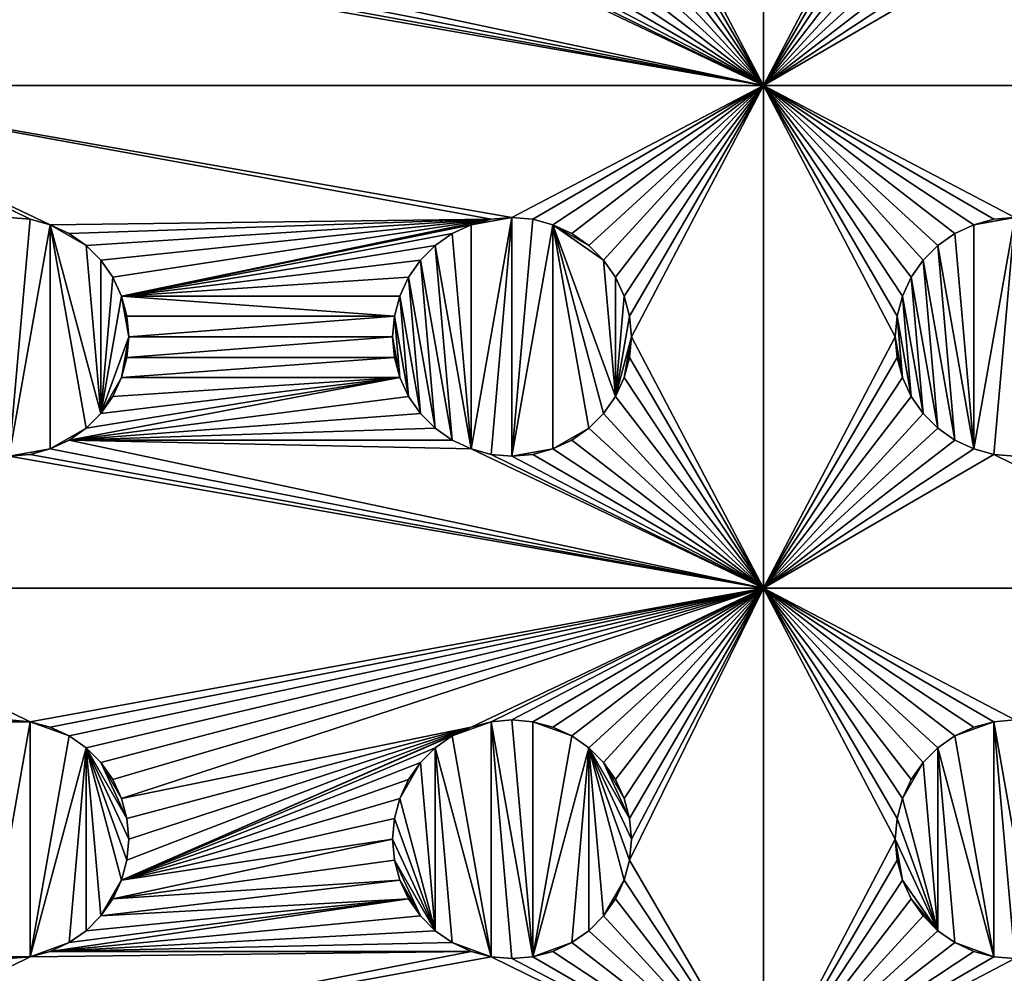
# Model space of a CAD drawing. Extents: x -180 to 180, y -590 to 0.
# Drawn here: x -40 to 0, y -515 to -477 of the extents above; entities that cross this region are included whole.
import ezdxf

# ---------------------------------------------------------------- set-up
doc = ezdxf.new("R2010")
doc.units = 0
doc.layers.add('L1', color=7, linetype='CONTINUOUS')

msp = doc.modelspace()

# ---------------------------------------------------------------- linework, layer by layer
at = {"layer": 'L1', "color": 7}
for points in [[(180, -590, 60), (180, 0, 60), (-180, -590, 60)], [(-180, -590, 60), (180, 0, 60), (-180, 0, 60)], [(-10, -480), (-15.25, -470), (-10, -460)], [(-10, -460), (-4.75, -470), (-10, -480)], [(-10, -480), (-15.32216, -470.8248), (-15.25, -470)], [(-10, -480), (-4.75, -470), (-4.677837, -470.8248)], [(-15.53646, -471.6246), (-15.32216, -470.8248), (-10, -480)], [(-10, -480), (-4.677837, -470.8248), (-4.46354, -471.6246)], [(-10, -480), (-15.88638, -472.375), (-15.53646, -471.6246)], [(-4.46354, -471.6246), (-4.113621, -472.375), (-10, -480)], [(-10, -480), (-16.36129, -473.0532), (-15.88638, -472.375)], [(-10, -480), (-4.113621, -472.375), (-3.638711, -473.0532)], [(-16.94676, -473.6387), (-16.36129, -473.0532), (-10, -480)], [(-10, -480), (-3.638711, -473.0532), (-3.053241, -473.6387)], [(-10, -480), (-17.625, -474.1136), (-16.94676, -473.6387)], [(-10, -480), (-3.053241, -473.6387), (-2.375, -474.1136)], [(-10, -480), (-38.3754, -474.4636), (-37.625, -474.1136)], [(-37.625, -474.1136), (-21.62459, -474.4636), (-10, -480)], [(-10, -480), (-18.3754, -474.4636), (-17.625, -474.1136)], [(-2.375, -474.1136), (-1.624596, -474.4636), (-10, -480)], [(-50, -480), (-40, -474.75), (-10, -480)], [(-40, -474.75), (-39.17517, -474.6778), (-10, -480)], [(-10, -480), (-39.17517, -474.6778), (-38.3754, -474.4636)], [(-10, -480), (-21.62459, -474.4636), (-20.82483, -474.6778)], [(-10, -480), (-20.82483, -474.6778), (-20, -474.75)], [(-20, -474.75), (-19.17517, -474.6778), (-10, -480)], [(-19.17517, -474.6778), (-18.3754, -474.4636), (-10, -480)], [(-10, -480), (-1.624596, -474.4636), (-0.824829, -474.6778)], [(-10, -480), (-0.824829, -474.6778), (10, -480)], [(10, -480), (-0.824829, -474.6778), (0, -474.75)], [(-20, -485.25), (-20.82483, -485.3222), (-50, -480)], [(-20.82483, -485.3222), (-38.3754, -485.5365), (-50, -480)], [(-50, -480), (-38.3754, -485.5365), (-39.17517, -485.3222)], [(-50, -480), (-39.17517, -485.3222), (-40, -485.25)], [(-50, -480), (-10, -480), (-20, -485.25)], [(-20, -485.25), (-10, -480), (-19.17517, -485.3222)], [(-18.3754, -485.5365), (-19.17517, -485.3222), (-10, -480)], [(-10, -480), (-17.625, -485.8864), (-18.3754, -485.5365)], [(-10, -480), (-16.94676, -486.3613), (-17.625, -485.8864)], [(-16.36129, -486.9468), (-16.94676, -486.3613), (-10, -480)], [(-10, -480), (-15.88638, -487.625), (-16.36129, -486.9468)], [(-10, -480), (-15.53646, -488.3754), (-15.88638, -487.625)], [(-15.32216, -489.1752), (-15.53646, -488.3754), (-10, -480)], [(-15.32216, -489.1752), (-10, -480), (-15.25, -490)], [(-15.25, -490), (-10, -480), (-10, -500)], [(10, -480), (0, -485.25), (-10, -480)], [(-10, -480), (0, -485.25), (-0.824829, -485.3222)], [(-0.824829, -485.3222), (-1.624596, -485.5365), (-10, -480)], [(-10, -480), (-1.624596, -485.5365), (-2.375, -485.8864)], [(-10, -480), (-2.375, -485.8864), (-3.053241, -486.3613)], [(-3.053241, -486.3613), (-3.638711, -486.9468), (-10, -480)], [(-10, -480), (-3.638711, -486.9468), (-4.113621, -487.625)], [(-10, -480), (-4.113621, -487.625), (-4.46354, -488.3754)], [(-4.46354, -488.3754), (-4.677837, -489.1752), (-10, -480)], [(-10, -480), (-4.677837, -489.1752), (-4.75, -490)], [(-10, -480), (-4.75, -490), (-10, -500)], [(-40, -485.25, 0.5), (-40, -485.25), (-39.17517, -485.3222)], [(-40, -485.25, 0.5), (-39.17517, -485.3222), (-39.17517, -485.3222, 0.5)], [(-40, -494.75, 0.5), (-40, -485.25, 0.5), (-39.17517, -485.3222, 0.5)], [(-39.17517, -485.3222, 0.5), (-38.3754, -485.5365, 0.5), (-40, -494.75, 0.5)], [(-39.17517, -485.3222, 0.5), (-39.17517, -485.3222), (-38.3754, -485.5365)], [(-39.17517, -485.3222, 0.5), (-38.3754, -485.5365), (-38.3754, -485.5365, 0.5)], [(-20.82483, -485.3222), (-37.625, -485.8864), (-38.3754, -485.5365)], [(-36.94676, -486.3613), (-37.625, -485.8864), (-20.82483, -485.3222)], [(-20.82483, -485.3222), (-36.36129, -486.9468), (-36.94676, -486.3613)], [(-20.82483, -485.3222), (-35.88638, -487.625), (-36.36129, -486.9468)], [(-20.82483, -485.3222), (-35.53646, -488.3754), (-35.88638, -487.625)], [(-21.62459, -485.5365), (-35.53646, -488.3754), (-20.82483, -485.3222)], [(-20, -485.25, 0.5), (-20.82483, -494.6778, 0.5), (-21.62459, -494.4635, 0.5)], [(-20.82483, -485.3222, 0.5), (-20, -485.25, 0.5), (-21.62459, -485.5365, 0.5)], [(-21.62459, -485.5365, 0.5), (-20, -485.25, 0.5), (-21.62459, -494.4635, 0.5)], [(-21.62459, -485.5365, 0.5), (-21.62459, -485.5365), (-20.82483, -485.3222)], [(-21.62459, -485.5365, 0.5), (-20.82483, -485.3222), (-20.82483, -485.3222, 0.5)], [(-20.82483, -485.3222, 0.5), (-20, -485.25), (-20, -485.25, 0.5)], [(-20.82483, -485.3222, 0.5), (-20.82483, -485.3222), (-20, -485.25)], [(-20, -494.75, 0.5), (-20.82483, -494.6778, 0.5), (-20, -485.25, 0.5)], [(-20, -485.25, 0.5), (-20, -485.25), (-19.17517, -485.3222)], [(-20, -485.25, 0.5), (-19.17517, -485.3222), (-19.17517, -485.3222, 0.5)], [(-20, -485.25, 0.5), (-19.17517, -485.3222, 0.5), (-20, -494.75, 0.5)], [(-20, -494.75, 0.5), (-19.17517, -485.3222, 0.5), (-18.3754, -485.5365, 0.5)], [(-19.17517, -485.3222, 0.5), (-19.17517, -485.3222), (-18.3754, -485.5365)], [(-19.17517, -485.3222, 0.5), (-18.3754, -485.5365), (-18.3754, -485.5365, 0.5)], [(0, -485.25, 0.5), (-0.824829, -494.6778, 0.5), (-1.624596, -494.4635, 0.5)], [(-0.824829, -485.3222, 0.5), (0, -485.25, 0.5), (-1.624596, -485.5365, 0.5)], [(-1.624596, -485.5365, 0.5), (0, -485.25, 0.5), (-1.624596, -494.4635, 0.5)], [(-1.624596, -485.5365, 0.5), (-1.624596, -485.5365), (-0.824829, -485.3222)], [(-1.624596, -485.5365, 0.5), (-0.824829, -485.3222), (-0.824829, -485.3222, 0.5)], [(-0.824829, -485.3222, 0.5), (0, -485.25), (0, -485.25, 0.5)], [(-0.824829, -485.3222, 0.5), (-0.824829, -485.3222), (0, -485.25)], [(0, -494.75, 0.5), (-0.824829, -494.6778, 0.5), (0, -485.25, 0.5)], [(-40, -494.75, 0.5), (-38.3754, -485.5365, 0.5), (-38.3754, -494.4635, 0.5)], [(-38.3754, -485.5365, 0.5), (-38.3754, -485.5365), (-37.625, -485.8864)], [(-38.3754, -485.5365, 0.5), (-37.625, -485.8864), (-37.625, -485.8864, 0.5)], [(-38.3754, -485.5365, 0.5), (-37.625, -485.8864, 0.5), (-36.94676, -486.3613, 0.5)], [(-36.94676, -493.6387, 0.5), (-38.3754, -494.4635, 0.5), (-38.3754, -485.5365, 0.5)], [(-36.94676, -493.6387, 0.5), (-38.3754, -485.5365, 0.5), (-36.36129, -493.0532, 0.5)], [(-36.36129, -493.0532, 0.5), (-38.3754, -485.5365, 0.5), (-36.94676, -486.3613, 0.5)], [(-21.62459, -485.5365), (-22.375, -485.8864), (-35.53646, -488.3754)], [(-22.375, -485.8864, 0.5), (-22.375, -485.8864), (-21.62459, -485.5365)], [(-22.375, -485.8864, 0.5), (-21.62459, -485.5365), (-21.62459, -485.5365, 0.5)], [(-21.62459, -485.5365, 0.5), (-21.62459, -494.4635, 0.5), (-22.375, -485.8864, 0.5)], [(-20, -494.75, 0.5), (-18.3754, -485.5365, 0.5), (-18.3754, -494.4635, 0.5)], [(-18.3754, -485.5365, 0.5), (-18.3754, -485.5365), (-17.625, -485.8864)], [(-18.3754, -485.5365, 0.5), (-17.625, -485.8864), (-17.625, -485.8864, 0.5)], [(-16.36129, -486.9468, 0.5), (-18.3754, -485.5365, 0.5), (-16.94676, -486.3613, 0.5)], [(-16.94676, -486.3613, 0.5), (-18.3754, -485.5365, 0.5), (-17.625, -485.8864, 0.5)], [(-16.36129, -486.9468, 0.5), (-15.88638, -492.375, 0.5), (-18.3754, -485.5365, 0.5)], [(-18.3754, -485.5365, 0.5), (-15.88638, -492.375, 0.5), (-16.36129, -493.0532, 0.5)], [(-18.3754, -485.5365, 0.5), (-16.36129, -493.0532, 0.5), (-16.94676, -493.6387, 0.5)], [(-18.3754, -494.4635, 0.5), (-18.3754, -485.5365, 0.5), (-16.94676, -493.6387, 0.5)], [(-2.375, -485.8864, 0.5), (-2.375, -485.8864), (-1.624596, -485.5365)], [(-2.375, -485.8864, 0.5), (-1.624596, -485.5365), (-1.624596, -485.5365, 0.5)], [(-1.624596, -485.5365, 0.5), (-1.624596, -494.4635, 0.5), (-2.375, -485.8864, 0.5)], [(-37.625, -485.8864, 0.5), (-37.625, -485.8864), (-36.94676, -486.3613)], [(-37.625, -485.8864, 0.5), (-36.94676, -486.3613), (-36.94676, -486.3613, 0.5)], [(-35.53646, -488.3754), (-22.375, -485.8864), (-23.05324, -486.3613)], [(-23.05324, -486.3613, 0.5), (-23.05324, -486.3613), (-22.375, -485.8864)], [(-23.05324, -486.3613, 0.5), (-22.375, -485.8864), (-22.375, -485.8864, 0.5)], [(-22.375, -485.8864, 0.5), (-21.62459, -494.4635, 0.5), (-23.05324, -486.3613, 0.5)], [(-17.625, -485.8864, 0.5), (-17.625, -485.8864), (-16.94676, -486.3613)], [(-17.625, -485.8864, 0.5), (-16.94676, -486.3613), (-16.94676, -486.3613, 0.5)], [(-3.053241, -486.3613, 0.5), (-3.053241, -486.3613), (-2.375, -485.8864)], [(-3.053241, -486.3613, 0.5), (-2.375, -485.8864), (-2.375, -485.8864, 0.5)], [(-2.375, -485.8864, 0.5), (-1.624596, -494.4635, 0.5), (-3.053241, -486.3613, 0.5)], [(-36.94676, -486.3613, 0.5), (-36.94676, -486.3613), (-36.36129, -486.9468)], [(-36.94676, -486.3613, 0.5), (-36.36129, -486.9468), (-36.36129, -486.9468, 0.5)], [(-36.36129, -493.0532, 0.5), (-36.94676, -486.3613, 0.5), (-36.36129, -486.9468, 0.5)], [(-35.53646, -488.3754), (-23.05324, -486.3613), (-23.63871, -486.9468)], [(-23.63871, -486.9468, 0.5), (-23.63871, -486.9468), (-23.05324, -486.3613)], [(-23.63871, -486.9468, 0.5), (-23.05324, -486.3613), (-23.05324, -486.3613, 0.5)], [(-22.375, -494.1136, 0.5), (-23.63871, -486.9468, 0.5), (-23.05324, -486.3613, 0.5)], [(-22.375, -494.1136, 0.5), (-23.05324, -486.3613, 0.5), (-21.62459, -494.4635, 0.5)], [(-16.94676, -486.3613, 0.5), (-16.94676, -486.3613), (-16.36129, -486.9468)], [(-16.94676, -486.3613, 0.5), (-16.36129, -486.9468), (-16.36129, -486.9468, 0.5)], [(-3.638711, -486.9468, 0.5), (-3.638711, -486.9468), (-3.053241, -486.3613)], [(-3.638711, -486.9468, 0.5), (-3.053241, -486.3613), (-3.053241, -486.3613, 0.5)], [(-2.375, -494.1136, 0.5), (-3.638711, -486.9468, 0.5), (-3.053241, -486.3613, 0.5)], [(-2.375, -494.1136, 0.5), (-3.053241, -486.3613, 0.5), (-1.624596, -494.4635, 0.5)], [(-36.36129, -486.9468, 0.5), (-36.36129, -486.9468), (-35.88638, -487.625)], [(-36.36129, -486.9468, 0.5), (-35.88638, -487.625), (-35.88638, -487.625, 0.5)], [(-35.88638, -487.625, 0.5), (-36.36129, -493.0532, 0.5), (-36.36129, -486.9468, 0.5)], [(-23.63871, -486.9468), (-24.11362, -487.625), (-35.53646, -488.3754)], [(-24.11362, -487.625, 0.5), (-24.11362, -487.625), (-23.63871, -486.9468)], [(-24.11362, -487.625, 0.5), (-23.63871, -486.9468), (-23.63871, -486.9468, 0.5)], [(-23.05324, -493.6387, 0.5), (-24.11362, -487.625, 0.5), (-23.63871, -486.9468, 0.5)], [(-23.05324, -493.6387, 0.5), (-23.63871, -486.9468, 0.5), (-22.375, -494.1136, 0.5)], [(-16.36129, -486.9468, 0.5), (-16.36129, -486.9468), (-15.88638, -487.625)], [(-16.36129, -486.9468, 0.5), (-15.88638, -487.625), (-15.88638, -487.625, 0.5)], [(-16.36129, -486.9468, 0.5), (-15.88638, -487.625, 0.5), (-15.88638, -492.375, 0.5)], [(-4.113621, -487.625, 0.5), (-4.113621, -487.625), (-3.638711, -486.9468)], [(-4.113621, -487.625, 0.5), (-3.638711, -486.9468), (-3.638711, -486.9468, 0.5)], [(-3.053241, -493.6387, 0.5), (-4.113621, -487.625, 0.5), (-3.638711, -486.9468, 0.5)], [(-3.053241, -493.6387, 0.5), (-3.638711, -486.9468, 0.5), (-2.375, -494.1136, 0.5)], [(-35.53646, -488.3754, 0.5), (-36.36129, -493.0532, 0.5), (-35.88638, -487.625, 0.5)], [(-35.88638, -487.625, 0.5), (-35.88638, -487.625), (-35.53646, -488.3754)], [(-35.88638, -487.625, 0.5), (-35.53646, -488.3754), (-35.53646, -488.3754, 0.5)], [(-35.53646, -488.3754), (-24.11362, -487.625), (-24.46354, -488.3754)], [(-24.46354, -488.3754, 0.5), (-24.46354, -488.3754), (-24.11362, -487.625)], [(-24.46354, -488.3754, 0.5), (-24.11362, -487.625), (-24.11362, -487.625, 0.5)], [(-23.63871, -493.0532, 0.5), (-24.46354, -488.3754, 0.5), (-24.11362, -487.625, 0.5)], [(-23.63871, -493.0532, 0.5), (-24.11362, -487.625, 0.5), (-23.05324, -493.6387, 0.5)], [(-15.88638, -487.625, 0.5), (-15.88638, -487.625), (-15.53646, -488.3754)], [(-15.88638, -487.625, 0.5), (-15.53646, -488.3754), (-15.53646, -488.3754, 0.5)], [(-15.88638, -492.375, 0.5), (-15.88638, -487.625, 0.5), (-15.53646, -488.3754, 0.5)], [(-4.46354, -488.3754, 0.5), (-4.46354, -488.3754), (-4.113621, -487.625)], [(-4.46354, -488.3754, 0.5), (-4.113621, -487.625), (-4.113621, -487.625, 0.5)], [(-3.638711, -493.0532, 0.5), (-4.46354, -488.3754, 0.5), (-4.113621, -487.625, 0.5)], [(-3.638711, -493.0532, 0.5), (-4.113621, -487.625, 0.5), (-3.053241, -493.6387, 0.5)], [(-35.53646, -488.3754, 0.5), (-35.25, -490, 0.5), (-36.36129, -493.0532, 0.5)], [(-35.53646, -488.3754), (-24.46354, -488.3754), (-24.67784, -489.1752)], [(-24.67784, -489.1752), (-35.32216, -489.1752), (-35.53646, -488.3754)], [(-35.53646, -488.3754, 0.5), (-35.53646, -488.3754), (-35.32216, -489.1752)], [(-35.53646, -488.3754, 0.5), (-35.32216, -489.1752), (-35.32216, -489.1752, 0.5)], [(-35.32216, -489.1752, 0.5), (-35.25, -490, 0.5), (-35.53646, -488.3754, 0.5)], [(-24.67784, -489.1752, 0.5), (-24.67784, -489.1752), (-24.46354, -488.3754)], [(-24.67784, -489.1752, 0.5), (-24.46354, -488.3754), (-24.46354, -488.3754, 0.5)], [(-24.11362, -492.375, 0.5), (-24.67784, -489.1752, 0.5), (-24.46354, -488.3754, 0.5)], [(-24.11362, -492.375, 0.5), (-24.46354, -488.3754, 0.5), (-23.63871, -493.0532, 0.5)], [(-15.32216, -489.1752, 0.5), (-15.88638, -492.375, 0.5), (-15.53646, -488.3754, 0.5)], [(-15.53646, -488.3754, 0.5), (-15.53646, -488.3754), (-15.32216, -489.1752)], [(-15.53646, -488.3754, 0.5), (-15.32216, -489.1752), (-15.32216, -489.1752, 0.5)], [(-4.677837, -489.1752, 0.5), (-4.677837, -489.1752), (-4.46354, -488.3754)], [(-4.677837, -489.1752, 0.5), (-4.46354, -488.3754), (-4.46354, -488.3754, 0.5)], [(-4.113621, -492.375, 0.5), (-4.677837, -489.1752, 0.5), (-4.46354, -488.3754, 0.5)], [(-4.113621, -492.375, 0.5), (-4.46354, -488.3754, 0.5), (-3.638711, -493.0532, 0.5)], [(-24.67784, -489.1752), (-35.25, -490), (-35.32216, -489.1752)], [(-35.32216, -489.1752, 0.5), (-35.32216, -489.1752), (-35.25, -490)], [(-35.32216, -489.1752, 0.5), (-35.25, -490), (-35.25, -490, 0.5)], [(-24.75, -490), (-35.25, -490), (-24.67784, -489.1752)], [(-24.75, -490, 0.5), (-24.75, -490), (-24.67784, -489.1752)], [(-24.75, -490, 0.5), (-24.67784, -489.1752), (-24.67784, -489.1752, 0.5)], [(-24.46354, -491.6246, 0.5), (-24.75, -490, 0.5), (-24.67784, -489.1752, 0.5)], [(-24.46354, -491.6246, 0.5), (-24.67784, -489.1752, 0.5), (-24.11362, -492.375, 0.5)], [(-15.25, -490, 0.5), (-15.88638, -492.375, 0.5), (-15.32216, -489.1752, 0.5)], [(-15.32216, -489.1752, 0.5), (-15.32216, -489.1752), (-15.25, -490)], [(-15.32216, -489.1752, 0.5), (-15.25, -490), (-15.25, -490, 0.5)], [(-4.75, -490, 0.5), (-4.75, -490), (-4.677837, -489.1752)], [(-4.75, -490, 0.5), (-4.677837, -489.1752), (-4.677837, -489.1752, 0.5)], [(-4.46354, -491.6246, 0.5), (-4.75, -490, 0.5), (-4.677837, -489.1752, 0.5)], [(-4.46354, -491.6246, 0.5), (-4.677837, -489.1752, 0.5), (-4.113621, -492.375, 0.5)], [(-35.53646, -491.6246, 0.5), (-36.36129, -493.0532, 0.5), (-35.25, -490, 0.5)], [(-35.53646, -491.6246, 0.5), (-35.25, -490, 0.5), (-35.32216, -490.8248, 0.5)], [(-24.67784, -490.8248), (-35.32216, -490.8248), (-24.75, -490)], [(-24.75, -490), (-35.32216, -490.8248), (-35.25, -490)], [(-35.25, -490, 0.5), (-35.25, -490), (-35.32216, -490.8248)], [(-35.25, -490, 0.5), (-35.32216, -490.8248), (-35.32216, -490.8248, 0.5)], [(-24.67784, -490.8248, 0.5), (-24.67784, -490.8248), (-24.75, -490)], [(-24.67784, -490.8248, 0.5), (-24.75, -490), (-24.75, -490, 0.5)], [(-24.67784, -490.8248, 0.5), (-24.75, -490, 0.5), (-24.46354, -491.6246, 0.5)], [(-15.25, -490, 0.5), (-15.53646, -491.6246, 0.5), (-15.88638, -492.375, 0.5)], [(-15.32216, -490.8248, 0.5), (-15.53646, -491.6246, 0.5), (-15.25, -490, 0.5)], [(-15.25, -490), (-10, -500), (-15.32216, -490.8248)], [(-15.25, -490, 0.5), (-15.25, -490), (-15.32216, -490.8248)], [(-15.25, -490, 0.5), (-15.32216, -490.8248), (-15.32216, -490.8248, 0.5)], [(-10, -500), (-4.75, -490), (-4.677837, -490.8248)], [(-4.677837, -490.8248, 0.5), (-4.677837, -490.8248), (-4.75, -490)], [(-4.677837, -490.8248, 0.5), (-4.75, -490), (-4.75, -490, 0.5)], [(-4.677837, -490.8248, 0.5), (-4.75, -490, 0.5), (-4.46354, -491.6246, 0.5)], [(-24.46354, -491.6246), (-35.53646, -491.6246), (-24.67784, -490.8248)], [(-24.67784, -490.8248), (-35.53646, -491.6246), (-35.32216, -490.8248)], [(-35.32216, -490.8248, 0.5), (-35.32216, -490.8248), (-35.53646, -491.6246)], [(-35.32216, -490.8248, 0.5), (-35.53646, -491.6246), (-35.53646, -491.6246, 0.5)], [(-24.46354, -491.6246, 0.5), (-24.46354, -491.6246), (-24.67784, -490.8248)], [(-24.46354, -491.6246, 0.5), (-24.67784, -490.8248), (-24.67784, -490.8248, 0.5)], [(-15.32216, -490.8248), (-10, -500), (-15.53646, -491.6246)], [(-15.32216, -490.8248, 0.5), (-15.32216, -490.8248), (-15.53646, -491.6246)], [(-15.32216, -490.8248, 0.5), (-15.53646, -491.6246), (-15.53646, -491.6246, 0.5)], [(-10, -500), (-4.677837, -490.8248), (-4.46354, -491.6246)], [(-4.46354, -491.6246, 0.5), (-4.46354, -491.6246), (-4.677837, -490.8248)], [(-4.46354, -491.6246, 0.5), (-4.677837, -490.8248), (-4.677837, -490.8248, 0.5)], [(-37.625, -494.1136), (-36.94676, -493.6387), (-24.46354, -491.6246)], [(-24.46354, -491.6246), (-24.11362, -492.375), (-37.625, -494.1136)], [(-24.46354, -491.6246), (-36.94676, -493.6387), (-36.36129, -493.0532)], [(-36.36129, -493.0532), (-35.88638, -492.375), (-24.46354, -491.6246)], [(-35.88638, -492.375, 0.5), (-36.36129, -493.0532, 0.5), (-35.53646, -491.6246, 0.5)], [(-24.46354, -491.6246), (-35.88638, -492.375), (-35.53646, -491.6246)], [(-35.53646, -491.6246, 0.5), (-35.53646, -491.6246), (-35.88638, -492.375)], [(-35.53646, -491.6246, 0.5), (-35.88638, -492.375), (-35.88638, -492.375, 0.5)], [(-24.11362, -492.375, 0.5), (-24.11362, -492.375), (-24.46354, -491.6246)], [(-24.11362, -492.375, 0.5), (-24.46354, -491.6246), (-24.46354, -491.6246, 0.5)], [(-10, -500), (-15.88638, -492.375), (-15.53646, -491.6246)], [(-15.53646, -491.6246, 0.5), (-15.53646, -491.6246), (-15.88638, -492.375)], [(-15.53646, -491.6246, 0.5), (-15.88638, -492.375), (-15.88638, -492.375, 0.5)], [(-4.46354, -491.6246), (-4.113621, -492.375), (-10, -500)], [(-4.113621, -492.375, 0.5), (-4.113621, -492.375), (-4.46354, -491.6246)], [(-4.113621, -492.375, 0.5), (-4.46354, -491.6246), (-4.46354, -491.6246, 0.5)], [(-37.625, -494.1136), (-24.11362, -492.375), (-23.63871, -493.0532)], [(-35.88638, -492.375, 0.5), (-35.88638, -492.375), (-36.36129, -493.0532)], [(-35.88638, -492.375, 0.5), (-36.36129, -493.0532), (-36.36129, -493.0532, 0.5)], [(-23.63871, -493.0532, 0.5), (-23.63871, -493.0532), (-24.11362, -492.375)], [(-23.63871, -493.0532, 0.5), (-24.11362, -492.375), (-24.11362, -492.375, 0.5)], [(-10, -500), (-16.36129, -493.0532), (-15.88638, -492.375)], [(-15.88638, -492.375, 0.5), (-15.88638, -492.375), (-16.36129, -493.0532)], [(-15.88638, -492.375, 0.5), (-16.36129, -493.0532), (-16.36129, -493.0532, 0.5)], [(-10, -500), (-4.113621, -492.375), (-3.638711, -493.0532)], [(-3.638711, -493.0532, 0.5), (-3.638711, -493.0532), (-4.113621, -492.375)], [(-3.638711, -493.0532, 0.5), (-4.113621, -492.375), (-4.113621, -492.375, 0.5)], [(-37.625, -494.1136), (-23.63871, -493.0532), (-23.05324, -493.6387)], [(-36.36129, -493.0532, 0.5), (-36.36129, -493.0532), (-36.94676, -493.6387)], [(-36.36129, -493.0532, 0.5), (-36.94676, -493.6387), (-36.94676, -493.6387, 0.5)], [(-23.05324, -493.6387, 0.5), (-23.05324, -493.6387), (-23.63871, -493.0532)], [(-23.05324, -493.6387, 0.5), (-23.63871, -493.0532), (-23.63871, -493.0532, 0.5)], [(-16.94676, -493.6387), (-16.36129, -493.0532), (-10, -500)], [(-16.36129, -493.0532, 0.5), (-16.36129, -493.0532), (-16.94676, -493.6387)], [(-16.36129, -493.0532, 0.5), (-16.94676, -493.6387), (-16.94676, -493.6387, 0.5)], [(-10, -500), (-3.638711, -493.0532), (-3.053241, -493.6387)], [(-3.053241, -493.6387, 0.5), (-3.053241, -493.6387), (-3.638711, -493.0532)], [(-3.053241, -493.6387, 0.5), (-3.638711, -493.0532), (-3.638711, -493.0532, 0.5)], [(-37.625, -494.1136, 0.5), (-38.3754, -494.4635, 0.5), (-36.94676, -493.6387, 0.5)], [(-23.05324, -493.6387), (-22.375, -494.1136), (-37.625, -494.1136)], [(-36.94676, -493.6387, 0.5), (-36.94676, -493.6387), (-37.625, -494.1136)], [(-36.94676, -493.6387, 0.5), (-37.625, -494.1136), (-37.625, -494.1136, 0.5)], [(-22.375, -494.1136, 0.5), (-22.375, -494.1136), (-23.05324, -493.6387)], [(-22.375, -494.1136, 0.5), (-23.05324, -493.6387), (-23.05324, -493.6387, 0.5)], [(-18.3754, -494.4635, 0.5), (-16.94676, -493.6387, 0.5), (-17.625, -494.1136, 0.5)], [(-10, -500), (-17.625, -494.1136), (-16.94676, -493.6387)], [(-16.94676, -493.6387, 0.5), (-16.94676, -493.6387), (-17.625, -494.1136)], [(-16.94676, -493.6387, 0.5), (-17.625, -494.1136), (-17.625, -494.1136, 0.5)], [(-10, -500), (-3.053241, -493.6387), (-2.375, -494.1136)], [(-2.375, -494.1136, 0.5), (-2.375, -494.1136), (-3.053241, -493.6387)], [(-2.375, -494.1136, 0.5), (-3.053241, -493.6387), (-3.053241, -493.6387, 0.5)], [(-10, -500), (-38.3754, -494.4635), (-37.625, -494.1136)], [(-37.625, -494.1136, 0.5), (-37.625, -494.1136), (-38.3754, -494.4635)], [(-37.625, -494.1136, 0.5), (-38.3754, -494.4635), (-38.3754, -494.4635, 0.5)], [(-37.625, -494.1136), (-22.375, -494.1136), (-21.62459, -494.4635)], [(-37.625, -494.1136), (-21.62459, -494.4635), (-10, -500)], [(-21.62459, -494.4635, 0.5), (-21.62459, -494.4635), (-22.375, -494.1136)], [(-21.62459, -494.4635, 0.5), (-22.375, -494.1136), (-22.375, -494.1136, 0.5)], [(-10, -500), (-18.3754, -494.4635), (-17.625, -494.1136)], [(-17.625, -494.1136, 0.5), (-17.625, -494.1136), (-18.3754, -494.4635)], [(-17.625, -494.1136, 0.5), (-18.3754, -494.4635), (-18.3754, -494.4635, 0.5)], [(-2.375, -494.1136), (-1.624596, -494.4635), (-10, -500)], [(-1.624596, -494.4635, 0.5), (-1.624596, -494.4635), (-2.375, -494.1136)], [(-1.624596, -494.4635, 0.5), (-2.375, -494.1136), (-2.375, -494.1136, 0.5)], [(-50, -500), (-40, -494.75), (-10, -500)], [(-40, -494.75, 0.5), (-38.3754, -494.4635, 0.5), (-39.17517, -494.6778, 0.5)], [(-40, -494.75), (-39.17517, -494.6778), (-10, -500)], [(-39.17517, -494.6778, 0.5), (-39.17517, -494.6778), (-40, -494.75)], [(-39.17517, -494.6778, 0.5), (-40, -494.75), (-40, -494.75, 0.5)], [(-10, -500), (-39.17517, -494.6778), (-38.3754, -494.4635)], [(-38.3754, -494.4635, 0.5), (-38.3754, -494.4635), (-39.17517, -494.6778)], [(-38.3754, -494.4635, 0.5), (-39.17517, -494.6778), (-39.17517, -494.6778, 0.5)], [(-10, -500), (-21.62459, -494.4635), (-20.82483, -494.6778)], [(-20.82483, -494.6778, 0.5), (-20.82483, -494.6778), (-21.62459, -494.4635)], [(-20.82483, -494.6778, 0.5), (-21.62459, -494.4635), (-21.62459, -494.4635, 0.5)], [(-10, -500), (-20.82483, -494.6778), (-20, -494.75)], [(-20, -494.75, 0.5), (-20, -494.75), (-20.82483, -494.6778)], [(-20, -494.75, 0.5), (-20.82483, -494.6778), (-20.82483, -494.6778, 0.5)], [(-18.3754, -494.4635, 0.5), (-19.17517, -494.6778, 0.5), (-20, -494.75, 0.5)], [(-20, -494.75), (-19.17517, -494.6778), (-10, -500)], [(-19.17517, -494.6778, 0.5), (-19.17517, -494.6778), (-20, -494.75)], [(-19.17517, -494.6778, 0.5), (-20, -494.75), (-20, -494.75, 0.5)], [(-19.17517, -494.6778), (-18.3754, -494.4635), (-10, -500)], [(-18.3754, -494.4635, 0.5), (-18.3754, -494.4635), (-19.17517, -494.6778)], [(-18.3754, -494.4635, 0.5), (-19.17517, -494.6778), (-19.17517, -494.6778, 0.5)], [(-10, -500), (-1.624596, -494.4635), (-0.824829, -494.6778)], [(-10, -500), (-0.824829, -494.6778), (10, -500)], [(-0.824829, -494.6778, 0.5), (-0.824829, -494.6778), (-1.624596, -494.4635)], [(-0.824829, -494.6778, 0.5), (-1.624596, -494.4635), (-1.624596, -494.4635, 0.5)], [(10, -500), (-0.824829, -494.6778), (0, -494.75)], [(0, -494.75, 0.5), (0, -494.75), (-0.824829, -494.6778)], [(0, -494.75, 0.5), (-0.824829, -494.6778), (-0.824829, -494.6778, 0.5)], [(-39.17517, -505.3222), (-40, -505.25), (-50, -500)], [(-50, -500), (-10, -500), (-39.17517, -505.3222)], [(-39.17517, -505.3222), (-10, -500), (-38.3754, -505.5364)], [(-10, -500), (-37.625, -505.8864), (-38.3754, -505.5364)], [(-10, -500), (-36.94676, -506.3613), (-37.625, -505.8864)], [(-36.36129, -506.9467), (-36.94676, -506.3613), (-10, -500)], [(-10, -500), (-35.88638, -507.625), (-36.36129, -506.9467)], [(-10, -500), (-35.53646, -508.3754), (-35.88638, -507.625)], [(-21.62459, -505.5364), (-35.53646, -508.3754), (-10, -500)], [(-10, -500), (-20.82483, -505.3222), (-21.62459, -505.5364)], [(-10, -500), (-20, -505.25), (-20.82483, -505.3222)], [(-19.17517, -505.3222), (-20, -505.25), (-10, -500)], [(-10, -500), (-18.3754, -505.5364), (-19.17517, -505.3222)], [(-17.625, -505.8864), (-18.3754, -505.5364), (-10, -500)], [(-10, -500), (-16.94676, -506.3613), (-17.625, -505.8864)], [(-10, -500), (-16.36129, -506.9467), (-16.94676, -506.3613)], [(-15.88638, -507.625), (-16.36129, -506.9467), (-10, -500)], [(-15.53646, -508.3754), (-15.88638, -507.625), (-10, -500)], [(-15.53646, -508.3754), (-10, -500), (-15.32216, -509.1752)], [(-10, -520), (-15.32216, -510.8248), (-10, -500)], [(-10, -500), (-15.32216, -510.8248), (-15.25, -510)], [(-10, -500), (-15.25, -510), (-15.32216, -509.1752)], [(-10, -500), (-1.624596, -505.5364), (-2.375, -505.8864)], [(-10, -500), (-4.113621, -507.625), (-4.46354, -508.3754)], [(10, -500), (0, -505.25), (-10, -500)], [(-10, -500), (0, -505.25), (-0.824829, -505.3222)], [(-10, -500), (-0.824829, -505.3222), (-1.624596, -505.5364)], [(-4.46354, -508.3754), (-4.677837, -509.1752), (-10, -500)], [(-10, -500), (-4.677837, -509.1752), (-4.75, -510)], [(-10, -500), (-4.75, -510), (-10, -520)], [(-2.375, -505.8864), (-3.053241, -506.3613), (-10, -500)], [(-10, -500), (-3.053241, -506.3613), (-3.638711, -506.9467)], [(-10, -500), (-3.638711, -506.9467), (-4.113621, -507.625)], [(-40, -505.25, 0.5), (-39.17517, -505.3222, 0.5), (-40.82483, -505.3222, 0.5)], [(-39.17517, -514.6778, 0.5), (-40.82483, -514.6778, 0.5), (-39.17517, -505.3222, 0.5)], [(-40.82483, -505.3222, 0.5), (-39.17517, -505.3222, 0.5), (-40.82483, -514.6778, 0.5)], [(-40, -505.25, 0.5), (-40, -505.25), (-39.17517, -505.3222)], [(-40, -505.25, 0.5), (-39.17517, -505.3222), (-39.17517, -505.3222, 0.5)], [(-39.17517, -505.3222, 0.5), (-39.17517, -505.3222), (-38.3754, -505.5364)], [(-39.17517, -505.3222, 0.5), (-38.3754, -505.5364), (-38.3754, -505.5364, 0.5)], [(-37.625, -505.8864, 0.5), (-39.17517, -514.6778, 0.5), (-39.17517, -505.3222, 0.5)], [(-37.625, -505.8864, 0.5), (-39.17517, -505.3222, 0.5), (-38.3754, -505.5364, 0.5)], [(-22.375, -505.8864, 0.5), (-21.62459, -505.5364, 0.5), (-20.82483, -505.3222, 0.5)], [(-20.82483, -514.6778, 0.5), (-22.375, -505.8864, 0.5), (-20.82483, -505.3222, 0.5)], [(-21.62459, -505.5364, 0.5), (-21.62459, -505.5364), (-20.82483, -505.3222)], [(-21.62459, -505.5364, 0.5), (-20.82483, -505.3222), (-20.82483, -505.3222, 0.5)], [(-20.82483, -505.3222, 0.5), (-20, -505.25), (-20, -505.25, 0.5)], [(-20.82483, -505.3222, 0.5), (-20.82483, -505.3222), (-20, -505.25)], [(-20.82483, -505.3222, 0.5), (-20, -505.25, 0.5), (-19.17517, -514.6778, 0.5)], [(-20.82483, -514.6778, 0.5), (-20.82483, -505.3222, 0.5), (-20, -514.75, 0.5)], [(-20, -514.75, 0.5), (-20.82483, -505.3222, 0.5), (-19.17517, -514.6778, 0.5)], [(-20, -505.25, 0.5), (-20, -505.25), (-19.17517, -505.3222)], [(-20, -505.25, 0.5), (-19.17517, -505.3222), (-19.17517, -505.3222, 0.5)], [(-19.17517, -514.6778, 0.5), (-20, -505.25, 0.5), (-19.17517, -505.3222, 0.5)], [(-19.17517, -505.3222, 0.5), (-19.17517, -505.3222), (-18.3754, -505.5364)], [(-19.17517, -505.3222, 0.5), (-18.3754, -505.5364), (-18.3754, -505.5364, 0.5)], [(-17.625, -505.8864, 0.5), (-19.17517, -514.6778, 0.5), (-19.17517, -505.3222, 0.5)], [(-17.625, -505.8864, 0.5), (-19.17517, -505.3222, 0.5), (-18.3754, -505.5364, 0.5)], [(-2.375, -505.8864, 0.5), (-1.624596, -505.5364, 0.5), (-0.824829, -505.3222, 0.5)], [(-0.824829, -514.6778, 0.5), (-2.375, -505.8864, 0.5), (-0.824829, -505.3222, 0.5)], [(-1.624596, -505.5364, 0.5), (-1.624596, -505.5364), (-0.824829, -505.3222)], [(-1.624596, -505.5364, 0.5), (-0.824829, -505.3222), (-0.824829, -505.3222, 0.5)], [(-0.824829, -505.3222, 0.5), (0, -505.25), (0, -505.25, 0.5)], [(-0.824829, -505.3222, 0.5), (-0.824829, -505.3222), (0, -505.25)], [(-0.824829, -505.3222, 0.5), (0, -505.25, 0.5), (0.824829, -514.6778, 0.5)], [(-0.824829, -514.6778, 0.5), (-0.824829, -505.3222, 0.5), (0, -514.75, 0.5)], [(0, -514.75, 0.5), (-0.824829, -505.3222, 0.5), (0.824829, -514.6778, 0.5)], [(-38.3754, -505.5364, 0.5), (-38.3754, -505.5364), (-37.625, -505.8864)], [(-38.3754, -505.5364, 0.5), (-37.625, -505.8864), (-37.625, -505.8864, 0.5)], [(-35.32216, -510.8248), (-21.62459, -505.5364), (-35.53646, -511.6246)], [(-35.53646, -511.6246), (-21.62459, -505.5364), (-22.375, -505.8864)], [(-21.62459, -505.5364), (-35.32216, -509.1752), (-35.53646, -508.3754)], [(-21.62459, -505.5364), (-35.32216, -510.8248), (-35.25, -510)], [(-35.25, -510), (-35.32216, -509.1752), (-21.62459, -505.5364)], [(-22.375, -505.8864, 0.5), (-22.375, -505.8864), (-21.62459, -505.5364)], [(-22.375, -505.8864, 0.5), (-21.62459, -505.5364), (-21.62459, -505.5364, 0.5)], [(-18.3754, -505.5364, 0.5), (-18.3754, -505.5364), (-17.625, -505.8864)], [(-18.3754, -505.5364, 0.5), (-17.625, -505.8864), (-17.625, -505.8864, 0.5)], [(-2.375, -505.8864, 0.5), (-2.375, -505.8864), (-1.624596, -505.5364)], [(-2.375, -505.8864, 0.5), (-1.624596, -505.5364), (-1.624596, -505.5364, 0.5)], [(-36.94676, -506.3613, 0.5), (-39.17517, -514.6778, 0.5), (-37.625, -505.8864, 0.5)], [(-37.625, -505.8864, 0.5), (-37.625, -505.8864), (-36.94676, -506.3613)], [(-37.625, -505.8864, 0.5), (-36.94676, -506.3613), (-36.94676, -506.3613, 0.5)], [(-35.53646, -511.6246), (-22.375, -505.8864), (-23.05324, -506.3613)], [(-23.05324, -506.3613, 0.5), (-23.05324, -506.3613), (-22.375, -505.8864)], [(-23.05324, -506.3613, 0.5), (-22.375, -505.8864), (-22.375, -505.8864, 0.5)], [(-23.05324, -506.3613, 0.5), (-22.375, -505.8864, 0.5), (-20.82483, -514.6778, 0.5)], [(-16.94676, -506.3613, 0.5), (-19.17517, -514.6778, 0.5), (-17.625, -505.8864, 0.5)], [(-17.625, -505.8864, 0.5), (-17.625, -505.8864), (-16.94676, -506.3613)], [(-17.625, -505.8864, 0.5), (-16.94676, -506.3613), (-16.94676, -506.3613, 0.5)], [(-3.053241, -506.3613, 0.5), (-3.053241, -506.3613), (-2.375, -505.8864)], [(-3.053241, -506.3613, 0.5), (-2.375, -505.8864), (-2.375, -505.8864, 0.5)], [(-3.053241, -506.3613, 0.5), (-2.375, -505.8864, 0.5), (-0.824829, -514.6778, 0.5)], [(-36.94676, -506.3613, 0.5), (-37.625, -514.1136, 0.5), (-39.17517, -514.6778, 0.5)], [(-36.94676, -513.6387, 0.5), (-37.625, -514.1136, 0.5), (-36.94676, -506.3613, 0.5)], [(-36.94676, -506.3613, 0.5), (-36.94676, -506.3613), (-36.36129, -506.9467)], [(-36.94676, -506.3613, 0.5), (-36.36129, -506.9467), (-36.36129, -506.9467, 0.5)], [(-36.36129, -513.0532, 0.5), (-36.94676, -513.6387, 0.5), (-36.94676, -506.3613, 0.5)], [(-35.25, -510, 0.5), (-36.94676, -506.3613, 0.5), (-35.32216, -509.1752, 0.5)], [(-35.32216, -509.1752, 0.5), (-36.94676, -506.3613, 0.5), (-36.36129, -506.9467, 0.5)], [(-35.53646, -511.6246, 0.5), (-36.36129, -513.0532, 0.5), (-36.94676, -506.3613, 0.5)], [(-35.53646, -511.6246, 0.5), (-36.94676, -506.3613, 0.5), (-35.32216, -510.8248, 0.5)], [(-35.32216, -510.8248, 0.5), (-36.94676, -506.3613, 0.5), (-35.25, -510, 0.5)], [(-23.05324, -506.3613), (-23.63871, -506.9467), (-35.53646, -511.6246)], [(-23.63871, -506.9467, 0.5), (-23.63871, -506.9467), (-23.05324, -506.3613)], [(-23.63871, -506.9467, 0.5), (-23.05324, -506.3613), (-23.05324, -506.3613, 0.5)], [(-23.05324, -506.3613, 0.5), (-23.05324, -513.6387, 0.5), (-23.63871, -506.9467, 0.5)], [(-20.82483, -514.6778, 0.5), (-22.375, -514.1136, 0.5), (-23.05324, -506.3613, 0.5)], [(-23.05324, -506.3613, 0.5), (-22.375, -514.1136, 0.5), (-23.05324, -513.6387, 0.5)], [(-16.94676, -506.3613, 0.5), (-17.625, -514.1136, 0.5), (-19.17517, -514.6778, 0.5)], [(-16.94676, -513.6387, 0.5), (-17.625, -514.1136, 0.5), (-16.94676, -506.3613, 0.5)], [(-16.94676, -506.3613, 0.5), (-16.94676, -506.3613), (-16.36129, -506.9467)], [(-16.94676, -506.3613, 0.5), (-16.36129, -506.9467), (-16.36129, -506.9467, 0.5)], [(-16.36129, -513.0532, 0.5), (-16.94676, -513.6387, 0.5), (-16.94676, -506.3613, 0.5)], [(-15.25, -510, 0.5), (-16.94676, -506.3613, 0.5), (-15.32216, -509.1752, 0.5)], [(-15.32216, -509.1752, 0.5), (-16.94676, -506.3613, 0.5), (-16.36129, -506.9467, 0.5)], [(-15.53646, -511.6246, 0.5), (-16.36129, -513.0532, 0.5), (-16.94676, -506.3613, 0.5)], [(-15.53646, -511.6246, 0.5), (-16.94676, -506.3613, 0.5), (-15.32216, -510.8248, 0.5)], [(-15.32216, -510.8248, 0.5), (-16.94676, -506.3613, 0.5), (-15.25, -510, 0.5)], [(-3.638711, -506.9467, 0.5), (-3.638711, -506.9467), (-3.053241, -506.3613)], [(-3.638711, -506.9467, 0.5), (-3.053241, -506.3613), (-3.053241, -506.3613, 0.5)], [(-3.053241, -506.3613, 0.5), (-3.053241, -513.6387, 0.5), (-3.638711, -506.9467, 0.5)], [(-0.824829, -514.6778, 0.5), (-2.375, -514.1136, 0.5), (-3.053241, -506.3613, 0.5)], [(-3.053241, -506.3613, 0.5), (-2.375, -514.1136, 0.5), (-3.053241, -513.6387, 0.5)], [(-36.36129, -506.9467, 0.5), (-36.36129, -506.9467), (-35.88638, -507.625)], [(-36.36129, -506.9467, 0.5), (-35.88638, -507.625), (-35.88638, -507.625, 0.5)], [(-35.32216, -509.1752, 0.5), (-36.36129, -506.9467, 0.5), (-35.53646, -508.3754, 0.5)], [(-35.53646, -508.3754, 0.5), (-36.36129, -506.9467, 0.5), (-35.88638, -507.625, 0.5)], [(-35.53646, -511.6246), (-23.63871, -506.9467), (-24.11362, -507.625)], [(-23.63871, -506.9467, 0.5), (-23.05324, -513.6387, 0.5), (-24.46354, -508.3754, 0.5)], [(-23.63871, -506.9467, 0.5), (-24.46354, -508.3754, 0.5), (-24.11362, -507.625, 0.5)], [(-24.11362, -507.625, 0.5), (-24.11362, -507.625), (-23.63871, -506.9467)], [(-24.11362, -507.625, 0.5), (-23.63871, -506.9467), (-23.63871, -506.9467, 0.5)], [(-16.36129, -506.9467, 0.5), (-16.36129, -506.9467), (-15.88638, -507.625)], [(-16.36129, -506.9467, 0.5), (-15.88638, -507.625), (-15.88638, -507.625, 0.5)], [(-15.32216, -509.1752, 0.5), (-16.36129, -506.9467, 0.5), (-15.53646, -508.3754, 0.5)], [(-15.53646, -508.3754, 0.5), (-16.36129, -506.9467, 0.5), (-15.88638, -507.625, 0.5)], [(-3.638711, -506.9467, 0.5), (-3.053241, -513.6387, 0.5), (-4.46354, -508.3754, 0.5)], [(-3.638711, -506.9467, 0.5), (-4.46354, -508.3754, 0.5), (-4.113621, -507.625, 0.5)], [(-4.113621, -507.625, 0.5), (-4.113621, -507.625), (-3.638711, -506.9467)], [(-4.113621, -507.625, 0.5), (-3.638711, -506.9467), (-3.638711, -506.9467, 0.5)], [(-35.88638, -507.625, 0.5), (-35.88638, -507.625), (-35.53646, -508.3754)], [(-35.88638, -507.625, 0.5), (-35.53646, -508.3754), (-35.53646, -508.3754, 0.5)], [(-35.53646, -511.6246), (-24.11362, -507.625), (-24.46354, -508.3754)], [(-24.46354, -508.3754, 0.5), (-24.46354, -508.3754), (-24.11362, -507.625)], [(-24.46354, -508.3754, 0.5), (-24.11362, -507.625), (-24.11362, -507.625, 0.5)], [(-15.88638, -507.625, 0.5), (-15.88638, -507.625), (-15.53646, -508.3754)], [(-15.88638, -507.625, 0.5), (-15.53646, -508.3754), (-15.53646, -508.3754, 0.5)], [(-4.46354, -508.3754, 0.5), (-4.46354, -508.3754), (-4.113621, -507.625)], [(-4.46354, -508.3754, 0.5), (-4.113621, -507.625), (-4.113621, -507.625, 0.5)], [(-24.46354, -508.3754), (-24.67784, -509.1752), (-35.53646, -511.6246)], [(-35.53646, -508.3754, 0.5), (-35.53646, -508.3754), (-35.32216, -509.1752)], [(-35.53646, -508.3754, 0.5), (-35.32216, -509.1752), (-35.32216, -509.1752, 0.5)], [(-24.67784, -509.1752, 0.5), (-24.67784, -509.1752), (-24.46354, -508.3754)], [(-24.67784, -509.1752, 0.5), (-24.46354, -508.3754), (-24.46354, -508.3754, 0.5)], [(-23.05324, -513.6387, 0.5), (-24.67784, -509.1752, 0.5), (-24.46354, -508.3754, 0.5)], [(-15.53646, -508.3754, 0.5), (-15.53646, -508.3754), (-15.32216, -509.1752)], [(-15.53646, -508.3754, 0.5), (-15.32216, -509.1752), (-15.32216, -509.1752, 0.5)], [(-4.677837, -509.1752, 0.5), (-4.677837, -509.1752), (-4.46354, -508.3754)], [(-4.677837, -509.1752, 0.5), (-4.46354, -508.3754), (-4.46354, -508.3754, 0.5)], [(-3.053241, -513.6387, 0.5), (-4.677837, -509.1752, 0.5), (-4.46354, -508.3754, 0.5)], [(-35.53646, -511.6246), (-24.67784, -509.1752), (-24.75, -510)], [(-35.32216, -509.1752, 0.5), (-35.32216, -509.1752), (-35.25, -510)], [(-35.32216, -509.1752, 0.5), (-35.25, -510), (-35.25, -510, 0.5)], [(-24.75, -510, 0.5), (-24.75, -510), (-24.67784, -509.1752)], [(-24.75, -510, 0.5), (-24.67784, -509.1752), (-24.67784, -509.1752, 0.5)], [(-23.05324, -513.6387, 0.5), (-24.75, -510, 0.5), (-24.67784, -509.1752, 0.5)], [(-15.32216, -509.1752, 0.5), (-15.32216, -509.1752), (-15.25, -510)], [(-15.32216, -509.1752, 0.5), (-15.25, -510), (-15.25, -510, 0.5)], [(-4.75, -510, 0.5), (-4.75, -510), (-4.677837, -509.1752)], [(-4.75, -510, 0.5), (-4.677837, -509.1752), (-4.677837, -509.1752, 0.5)], [(-3.053241, -513.6387, 0.5), (-4.75, -510, 0.5), (-4.677837, -509.1752, 0.5)], [(-35.53646, -511.6246), (-24.75, -510), (-35.88638, -512.375)], [(-24.67784, -510.8248), (-35.88638, -512.375), (-24.75, -510)], [(-35.25, -510, 0.5), (-35.25, -510), (-35.32216, -510.8248)], [(-35.25, -510, 0.5), (-35.32216, -510.8248), (-35.32216, -510.8248, 0.5)], [(-24.67784, -510.8248, 0.5), (-24.67784, -510.8248), (-24.75, -510)], [(-24.67784, -510.8248, 0.5), (-24.75, -510), (-24.75, -510, 0.5)], [(-24.67784, -510.8248, 0.5), (-24.75, -510, 0.5), (-23.05324, -513.6387, 0.5)], [(-15.25, -510, 0.5), (-15.25, -510), (-15.32216, -510.8248)], [(-15.25, -510, 0.5), (-15.32216, -510.8248), (-15.32216, -510.8248, 0.5)], [(-10, -520), (-4.75, -510), (-4.677837, -510.8248)], [(-4.677837, -510.8248, 0.5), (-4.677837, -510.8248), (-4.75, -510)], [(-4.677837, -510.8248, 0.5), (-4.75, -510), (-4.75, -510, 0.5)], [(-4.46354, -511.6246, 0.5), (-4.677837, -510.8248, 0.5), (-4.75, -510, 0.5)], [(-4.46354, -511.6246, 0.5), (-4.75, -510, 0.5), (-3.053241, -513.6387, 0.5)], [(-24.46354, -511.6246), (-35.88638, -512.375), (-24.67784, -510.8248)], [(-35.32216, -510.8248, 0.5), (-35.32216, -510.8248), (-35.53646, -511.6246)], [(-35.32216, -510.8248, 0.5), (-35.53646, -511.6246), (-35.53646, -511.6246, 0.5)], [(-24.46354, -511.6246, 0.5), (-24.46354, -511.6246), (-24.67784, -510.8248)], [(-24.46354, -511.6246, 0.5), (-24.67784, -510.8248), (-24.67784, -510.8248, 0.5)], [(-23.63871, -513.0532, 0.5), (-24.46354, -511.6246, 0.5), (-24.67784, -510.8248, 0.5)], [(-23.63871, -513.0532, 0.5), (-24.67784, -510.8248, 0.5), (-23.05324, -513.6387, 0.5)], [(-10, -520), (-15.53646, -511.6246), (-15.32216, -510.8248)], [(-15.32216, -510.8248, 0.5), (-15.32216, -510.8248), (-15.53646, -511.6246)], [(-15.32216, -510.8248, 0.5), (-15.53646, -511.6246), (-15.53646, -511.6246, 0.5)], [(-4.677837, -510.8248), (-4.46354, -511.6246), (-10, -520)], [(-4.46354, -511.6246, 0.5), (-4.46354, -511.6246), (-4.677837, -510.8248)], [(-4.46354, -511.6246, 0.5), (-4.677837, -510.8248), (-4.677837, -510.8248, 0.5)], [(-24.11362, -512.375), (-36.36129, -513.0532), (-24.46354, -511.6246)], [(-24.46354, -511.6246), (-36.36129, -513.0532), (-35.88638, -512.375)], [(-35.88638, -512.375, 0.5), (-36.36129, -513.0532, 0.5), (-35.53646, -511.6246, 0.5)], [(-35.53646, -511.6246, 0.5), (-35.53646, -511.6246), (-35.88638, -512.375)], [(-35.53646, -511.6246, 0.5), (-35.88638, -512.375), (-35.88638, -512.375, 0.5)], [(-24.11362, -512.375, 0.5), (-24.11362, -512.375), (-24.46354, -511.6246)], [(-24.11362, -512.375, 0.5), (-24.46354, -511.6246), (-24.46354, -511.6246, 0.5)], [(-24.11362, -512.375, 0.5), (-24.46354, -511.6246, 0.5), (-23.63871, -513.0532, 0.5)], [(-15.88638, -512.375, 0.5), (-16.36129, -513.0532, 0.5), (-15.53646, -511.6246, 0.5)], [(-15.88638, -512.375), (-15.53646, -511.6246), (-10, -520)], [(-15.53646, -511.6246, 0.5), (-15.53646, -511.6246), (-15.88638, -512.375)], [(-15.53646, -511.6246, 0.5), (-15.88638, -512.375), (-15.88638, -512.375, 0.5)], [(-10, -520), (-4.46354, -511.6246), (-4.113621, -512.375)], [(-4.113621, -512.375, 0.5), (-4.113621, -512.375), (-4.46354, -511.6246)], [(-4.113621, -512.375, 0.5), (-4.46354, -511.6246), (-4.46354, -511.6246, 0.5)], [(-3.053241, -513.6387, 0.5), (-4.113621, -512.375, 0.5), (-4.46354, -511.6246, 0.5)], [(-24.11362, -512.375), (-38.3754, -514.4635), (-37.625, -514.1136)], [(-24.11362, -512.375), (-23.63871, -513.0532), (-38.3754, -514.4635)], [(-37.625, -514.1136), (-36.94676, -513.6387), (-24.11362, -512.375)], [(-24.11362, -512.375), (-36.94676, -513.6387), (-36.36129, -513.0532)], [(-35.88638, -512.375, 0.5), (-35.88638, -512.375), (-36.36129, -513.0532)], [(-35.88638, -512.375, 0.5), (-36.36129, -513.0532), (-36.36129, -513.0532, 0.5)], [(-23.63871, -513.0532, 0.5), (-23.63871, -513.0532), (-24.11362, -512.375)], [(-23.63871, -513.0532, 0.5), (-24.11362, -512.375), (-24.11362, -512.375, 0.5)], [(-10, -520), (-16.36129, -513.0532), (-15.88638, -512.375)], [(-15.88638, -512.375, 0.5), (-15.88638, -512.375), (-16.36129, -513.0532)], [(-15.88638, -512.375, 0.5), (-16.36129, -513.0532), (-16.36129, -513.0532, 0.5)], [(-10, -520), (-4.113621, -512.375), (-3.638711, -513.0532)], [(-3.638711, -513.0532, 0.5), (-3.638711, -513.0532), (-4.113621, -512.375)], [(-3.638711, -513.0532, 0.5), (-4.113621, -512.375), (-4.113621, -512.375, 0.5)], [(-3.638711, -513.0532, 0.5), (-4.113621, -512.375, 0.5), (-3.053241, -513.6387, 0.5)], [(-38.3754, -514.4635), (-23.63871, -513.0532), (-23.05324, -513.6387)], [(-36.36129, -513.0532, 0.5), (-36.36129, -513.0532), (-36.94676, -513.6387)], [(-36.36129, -513.0532, 0.5), (-36.94676, -513.6387), (-36.94676, -513.6387, 0.5)], [(-23.05324, -513.6387, 0.5), (-23.05324, -513.6387), (-23.63871, -513.0532)], [(-23.05324, -513.6387, 0.5), (-23.63871, -513.0532), (-23.63871, -513.0532, 0.5)], [(-10, -520), (-16.94676, -513.6387), (-16.36129, -513.0532)], [(-16.36129, -513.0532, 0.5), (-16.36129, -513.0532), (-16.94676, -513.6387)], [(-16.36129, -513.0532, 0.5), (-16.94676, -513.6387), (-16.94676, -513.6387, 0.5)], [(-3.638711, -513.0532), (-3.053241, -513.6387), (-10, -520)], [(-3.053241, -513.6387, 0.5), (-3.053241, -513.6387), (-3.638711, -513.0532)], [(-3.053241, -513.6387, 0.5), (-3.638711, -513.0532), (-3.638711, -513.0532, 0.5)], [(-38.3754, -514.4635), (-23.05324, -513.6387), (-22.375, -514.1136)], [(-36.94676, -513.6387, 0.5), (-36.94676, -513.6387), (-37.625, -514.1136)], [(-36.94676, -513.6387, 0.5), (-37.625, -514.1136), (-37.625, -514.1136, 0.5)], [(-22.375, -514.1136, 0.5), (-22.375, -514.1136), (-23.05324, -513.6387)], [(-22.375, -514.1136, 0.5), (-23.05324, -513.6387), (-23.05324, -513.6387, 0.5)], [(-17.625, -514.1136), (-16.94676, -513.6387), (-10, -520)], [(-16.94676, -513.6387, 0.5), (-16.94676, -513.6387), (-17.625, -514.1136)], [(-16.94676, -513.6387, 0.5), (-17.625, -514.1136), (-17.625, -514.1136, 0.5)], [(-10, -520), (-3.053241, -513.6387), (-2.375, -514.1136)], [(-2.375, -514.1136, 0.5), (-2.375, -514.1136), (-3.053241, -513.6387)], [(-2.375, -514.1136, 0.5), (-3.053241, -513.6387), (-3.053241, -513.6387, 0.5)], [(-37.625, -514.1136, 0.5), (-38.3754, -514.4635, 0.5), (-39.17517, -514.6778, 0.5)], [(-21.62459, -514.4635), (-38.3754, -514.4635), (-22.375, -514.1136)], [(-37.625, -514.1136, 0.5), (-37.625, -514.1136), (-38.3754, -514.4635)], [(-37.625, -514.1136, 0.5), (-38.3754, -514.4635), (-38.3754, -514.4635, 0.5)], [(-21.62459, -514.4635, 0.5), (-21.62459, -514.4635), (-22.375, -514.1136)], [(-21.62459, -514.4635, 0.5), (-22.375, -514.1136), (-22.375, -514.1136, 0.5)], [(-20.82483, -514.6778, 0.5), (-21.62459, -514.4635, 0.5), (-22.375, -514.1136, 0.5)], [(-17.625, -514.1136, 0.5), (-18.3754, -514.4635, 0.5), (-19.17517, -514.6778, 0.5)], [(-10, -520), (-18.3754, -514.4635), (-17.625, -514.1136)], [(-17.625, -514.1136, 0.5), (-17.625, -514.1136), (-18.3754, -514.4635)], [(-17.625, -514.1136, 0.5), (-18.3754, -514.4635), (-18.3754, -514.4635, 0.5)], [(-10, -520), (-2.375, -514.1136), (-1.624596, -514.4635)], [(-1.624596, -514.4635, 0.5), (-1.624596, -514.4635), (-2.375, -514.1136)], [(-1.624596, -514.4635, 0.5), (-2.375, -514.1136), (-2.375, -514.1136, 0.5)], [(-0.824829, -514.6778, 0.5), (-1.624596, -514.4635, 0.5), (-2.375, -514.1136, 0.5)], [(-50, -520), (-21.62459, -514.4635), (-20.82483, -514.6778)], [(-50, -520), (-39.17517, -514.6778), (-21.62459, -514.4635)], [(-10, -520), (-50, -520), (-20.82483, -514.6778)], [(-50, -520), (-40, -514.75), (-39.17517, -514.6778)], [(-40, -514.75, 0.5), (-40.82483, -514.6778, 0.5), (-39.17517, -514.6778, 0.5)], [(-39.17517, -514.6778, 0.5), (-39.17517, -514.6778), (-40, -514.75)], [(-39.17517, -514.6778, 0.5), (-40, -514.75), (-40, -514.75, 0.5)], [(-21.62459, -514.4635), (-39.17517, -514.6778), (-38.3754, -514.4635)], [(-38.3754, -514.4635, 0.5), (-38.3754, -514.4635), (-39.17517, -514.6778)], [(-38.3754, -514.4635, 0.5), (-39.17517, -514.6778), (-39.17517, -514.6778, 0.5)], [(-20.82483, -514.6778, 0.5), (-20.82483, -514.6778), (-21.62459, -514.4635)], [(-20.82483, -514.6778, 0.5), (-21.62459, -514.4635), (-21.62459, -514.4635, 0.5)], [(-10, -520), (-20.82483, -514.6778), (-20, -514.75)], [(-20, -514.75, 0.5), (-20, -514.75), (-20.82483, -514.6778)], [(-20, -514.75, 0.5), (-20.82483, -514.6778), (-20.82483, -514.6778, 0.5)], [(-20, -514.75), (-19.17517, -514.6778), (-10, -520)], [(-19.17517, -514.6778, 0.5), (-19.17517, -514.6778), (-20, -514.75)], [(-19.17517, -514.6778, 0.5), (-20, -514.75), (-20, -514.75, 0.5)], [(-10, -520), (-19.17517, -514.6778), (-18.3754, -514.4635)], [(-18.3754, -514.4635, 0.5), (-18.3754, -514.4635), (-19.17517, -514.6778)], [(-18.3754, -514.4635, 0.5), (-19.17517, -514.6778), (-19.17517, -514.6778, 0.5)], [(-10, -520), (-1.624596, -514.4635), (-0.824829, -514.6778)], [(-0.824829, -514.6778), (0, -514.75), (-10, -520)], [(-10, -520), (0, -514.75), (10, -520)], [(-0.824829, -514.6778, 0.5), (-0.824829, -514.6778), (-1.624596, -514.4635)], [(-0.824829, -514.6778, 0.5), (-1.624596, -514.4635), (-1.624596, -514.4635, 0.5)], [(0, -514.75, 0.5), (0, -514.75), (-0.824829, -514.6778)], [(0, -514.75, 0.5), (-0.824829, -514.6778), (-0.824829, -514.6778, 0.5)]]:
    msp.add_3dface(points, dxfattribs=at)

doc.saveas('drawing.dxf')
